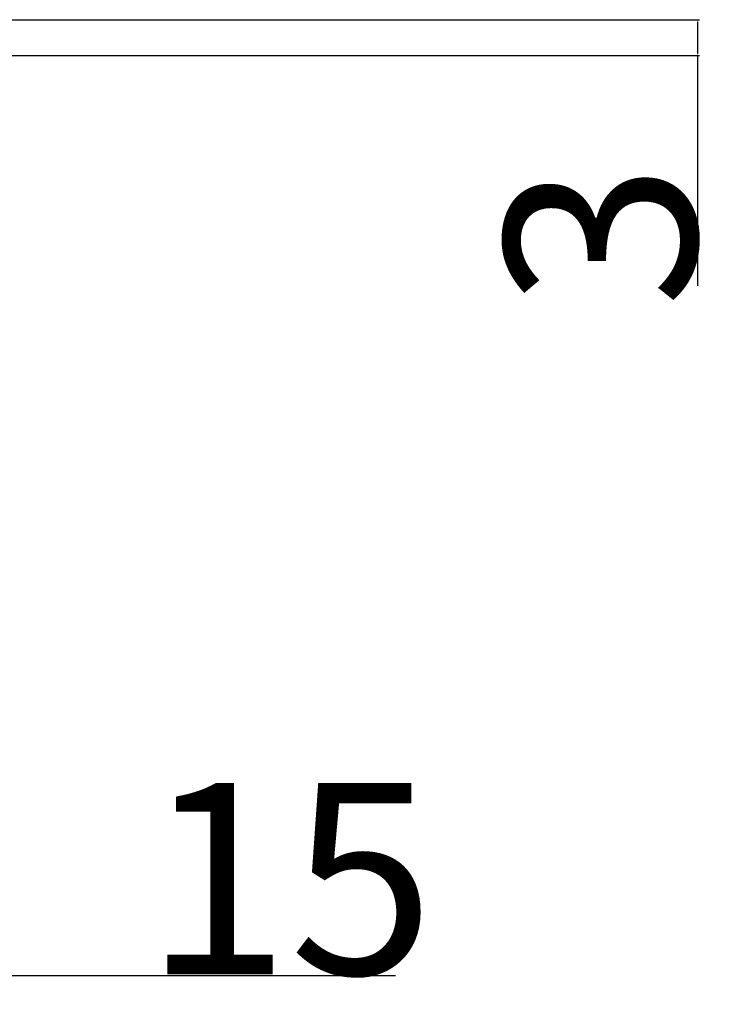
# Model space of a CAD drawing. Extents: x 0 to 1680, y -2 to 1186.
# Drawn here: x 1254 to 1313, y 631 to 714 of the extents above; entities that cross this region are included whole.
import ezdxf

# ---------------------------------------------------------------- set-up
doc = ezdxf.new("R2010")
doc.units = 0
doc.header["$LTSCALE"] = 4
doc.header["$MEASUREMENT"] = 0
doc.layers.get('Defpoints').update_dxf_attribs({"linetype": 'CONTINUOUS'})
doc.layers.add('_0-4_', color=7, linetype='CONTINUOUS', lineweight=13)
doc.dimstyles.get("Standard").update_dxf_attribs({"dimtxt": 16, "dimasz": 0.18, "dimexe": 0.18, "dimexo": 0.0625, "dimgap": 0.09, "dimtad": 1, "dimdec": 1, "dimdsep": 46, "dimtxsty": 'STANDARD', "dimcen": 0.09, "dimadec": 0, "dimazin": 0, "dimtfac": 1, "dimtdec": 1, "dimtofl": 0, "dimtmove": 0, "dimatfit": 3, "dimfxl": 1, "dimtolj": 1, "dimtzin": 0, "dimarcsym": 0})

# ---------------------------------------------------------------- blocks, each defined once
blk = doc.blocks.new('*D297')
at = {"layer": '_0-4_', "color": 0, "linetype": 'Continuous', "lineweight": -2}
for p, q in [((1252.562, 713.8), (1310.926, 713.8)), ((1310.746, 713.62), (1310.746, 710.98)), ((1252.562, 710.8), (1310.926, 710.8)), ((1310.746, 710.8), (1310.746, 691.557))]:
    blk.add_line(p, q, dxfattribs=at)
at = {"layer": '_0-4_', "color": 0, "linetype": 'Continuous'}
for points in [[(1310.716, 713.62), (1310.776, 713.62), (1310.746, 713.8)], [(1310.716, 710.98), (1310.776, 710.98), (1310.746, 710.8)]]:
    blk.add_solid(points, dxfattribs=at)
at = {"layer": 'Defpoints', "color": 0, "linetype": 'Continuous'}
for p in [(1252.5, 713.8), (1310.746, 713.8), (1252.5, 710.8)]:
    blk.add_point(p, dxfattribs=at)
at = {"layer": '_0-4_', "color": 0, "linetype": 'Continuous', "insert": (1302.656, 695.789), "char_height": 16, "attachment_point": 5, "rotation": 90}
blk.add_mtext('\\A1;3', dxfattribs=at)
blk = doc.blocks.new('*D298')
at = {"layer": '_0-4_', "color": 0, "linetype": 'Continuous', "lineweight": -2}
for p, q in [((1252.5, 710.737), (1252.5, 633.723)), ((1237.5, 678.737), (1237.5, 633.723)), ((1237.68, 633.903), (1252.32, 633.903)), ((1252.5, 633.903), (1285.513, 633.903))]:
    blk.add_line(p, q, dxfattribs=at)
at = {"layer": '_0-4_', "color": 0, "linetype": 'Continuous'}
for points in [[(1237.68, 633.933), (1237.68, 633.873), (1237.5, 633.903)], [(1252.32, 633.933), (1252.32, 633.873), (1252.5, 633.903)]]:
    blk.add_solid(points, dxfattribs=at)
at = {"layer": 'Defpoints', "color": 0, "linetype": 'Continuous'}
for p in [(1252.5, 710.8), (1237.5, 678.8), (1252.5, 633.903)]:
    blk.add_point(p, dxfattribs=at)
at = {"layer": '_0-4_', "color": 0, "linetype": 'Continuous', "insert": (1276.651, 641.993), "char_height": 16, "attachment_point": 5}
blk.add_mtext('\\A1;15', dxfattribs=at)

msp = doc.modelspace()

# ---------------------------------------------------------------- dimensions: what is measured, and where the dimension line sits
at = {"layer": '_0-4_', "color": 3, "linetype": 'Continuous'}
dim = msp.add_linear_dim(base=(1310.746, 713.8), p1=(1252.5, 710.8), p2=(1252.5, 713.8), angle=90, dimstyle='Standard', dxfattribs=at)
dim.commit()
dim.dimension.update_dxf_attribs({"geometry": '*D297', "text_midpoint": (1310.746, 695.789), "dimtype": 160})
dim = msp.add_linear_dim(base=(1252.5, 633.903), p1=(1237.5, 678.8), p2=(1252.5, 710.8), dimstyle='Standard', dxfattribs=at)
dim.commit()
dim.dimension.update_dxf_attribs({"geometry": '*D298', "text_midpoint": (1276.651, 633.903), "dimtype": 160})

doc.saveas('drawing.dxf')
